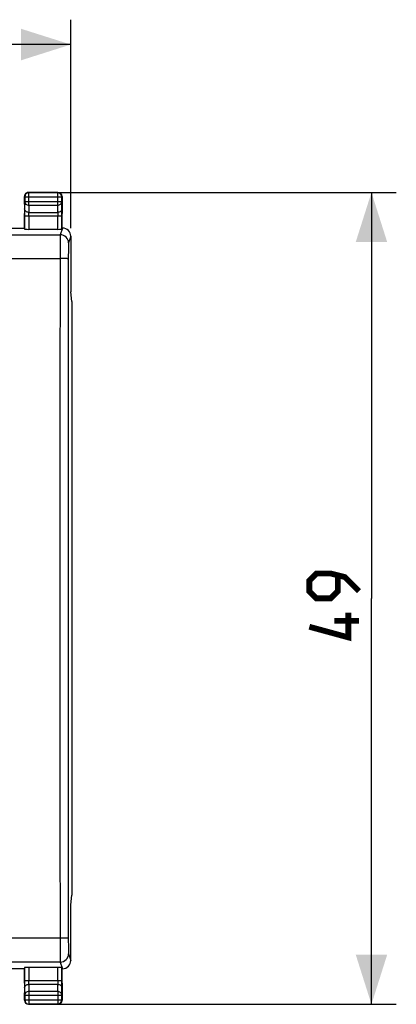
# Model space of a CAD drawing. Units: millimetres. Extents: x -77 to 42, y -25 to 48.
# Drawn here: x 19 to 42, y -25 to 35 of the extents above; entities that cross this region are included whole.
import ezdxf

# ---------------------------------------------------------------- set-up
doc = ezdxf.new("R2010")
doc.units = ezdxf.units.MM
doc.header["$LTSCALE"] = 16.335
doc.layers.get('0').update_dxf_attribs({"linetype": 'CONTINUOUS'})
for name, color, linetype in [('ASSI', 7, 'CONTINUOUS'), ('DRAFT', 7, 'CONTINUOUS'), ('RACCORDO', 7, 'CONTINUOUS')]:
    doc.layers.add(name, color=color, linetype=linetype)
doc.styles.get("Standard").update_dxf_attribs({"font": 'txt', "width": 0.8})
doc.dimstyles.new('DIMSTYLE_1', dxfattribs={"dimtxt": 3, "dimasz": 3, "dimexe": 1.5, "dimexo": 0.5, "dimgap": 0.75, "dimtad": 1, "dimtxsty": 'STANDARD', "dimblk": '_FILLED', "dimblk1": '_FILLED', "dimblk2": '_FILLED', "dimcen": 0.09, "dimazin": 2, "dimtfac": 1, "dimtofl": 0, "dimtmove": 0, "dimatfit": 3, "dimldrblk": '_FILLED', "dimfxl": 1, "dimtolj": 1, "dimarcsym": 0})

# ---------------------------------------------------------------- blocks, each defined once
blk = doc.blocks.new('_FILLED')
at = {"color": 0, "linetype": 'BYBLOCK'}
blk.add_solid([(0, 0), (-1, 0.317), (-1, -0.317)], dxfattribs=at)
blk = doc.blocks.new('*D0')
at = {"color": 7, "linetype": 'CONTINUOUS'}
for p, q in [((20.3, 24.5), (42, 24.5)), ((40.5, 24.5), (40.5, 0)), ((40.5, -24.5), (40.5, 0)), ((20.3, -24.5), (42, -24.5))]:
    blk.add_line(p, q, dxfattribs=at)
at = {"color": 7, "linetype": 'CONTINUOUS', "xscale": 3, "yscale": 3, "zscale": 3}
for p, rotation in [((40.5, 24.5), 90), ((40.5, -24.5), 270)]:
    blk.add_blockref('_FILLED', p, dxfattribs=dict(at, rotation=rotation))
blk = doc.blocks.new('*D1')
at = {"color": 7, "linetype": 'CONTINUOUS'}
for p, q in [((-22.35, 22.35), (-22.35, 34.924)), ((22.35, 22.35), (22.35, 34.924)), ((-22.35, 33.424), (0, 33.424)), ((22.35, 33.424), (0, 33.424))]:
    blk.add_line(p, q, dxfattribs=at)
at = {"color": 7, "linetype": 'CONTINUOUS', "xscale": 3, "yscale": 3, "zscale": 3, "rotation": 180}
blk.add_blockref('_FILLED', (-22.35, 33.424), dxfattribs=at)
at = {"color": 7, "linetype": 'CONTINUOUS', "xscale": 3, "yscale": 3, "zscale": 3}
blk.add_blockref('_FILLED', (22.35, 33.424), dxfattribs=at)

msp = doc.modelspace()

# ---------------------------------------------------------------- linework, layer by layer
at = {"color": 7, "linetype": 'CONTINUOUS'}
for p, q in [((21.575, 24.5), (19.8, 24.5)), ((21.558, 24.483), (19.817, 24.483)), ((19.55, 23.8), (19.55, 24.25)), ((19.55, 23.8), (19.555, 23.223)), ((19.567, 24.233), (19.567, 23.944)), ((21.808, 23.944), (21.808, 24.233)), ((21.825, 23.8), (21.82, 23.223)), ((21.825, 24.25), (21.825, 23.8)), ((19.555, 22.35), (19.555, 23.223)), ((21.82, 22.35), (21.82, 23.223)), ((19.562, 23.078), (19.562, 22.284)), ((21.813, 22.284), (21.813, 23.078)), ((15.645, 22.35), (19.555, 22.35)), ((21.563, 22.271), (19.812, 22.271)), ((21.82, 22.35), (21.85, 22.35)), ((22.35, 21.85), (22.35, 18.5)), ((22.408, 17.918), (22.35, 18.5)), ((22.408, 17.918), (22.408, -17.918)), ((22.35, -18.5), (22.408, -17.918)), ((22.35, -21.85), (22.35, -18.5)), ((19.555, -22.35), (15.645, -22.35)), ((19.555, -23.223), (19.555, -22.35)), ((19.562, -22.284), (19.562, -23.078)), ((21.563, -22.271), (19.812, -22.271)), ((21.813, -23.078), (21.813, -22.284)), ((21.85, -22.35), (21.82, -22.35)), ((21.82, -23.223), (21.82, -22.35)), ((19.555, -23.223), (19.55, -23.8)), ((21.82, -23.223), (21.825, -23.8)), ((19.55, -24.25), (19.55, -23.8)), ((19.567, -23.944), (19.567, -24.233)), ((21.808, -24.233), (21.808, -23.944)), ((21.825, -23.8), (21.825, -24.25)), ((21.575, -24.5), (19.8, -24.5)), ((19.817, -24.483), (21.558, -24.483))]:
    msp.add_line(p, q, dxfattribs=at)
at = {"color": 250, "linetype": 'CONTINUOUS'}
for p, q in [((19.817, 24.483), (19.8, 24.5)), ((19.817, 23.728), (19.817, 24.483)), ((21.558, 24.483), (21.575, 24.5)), ((21.558, 23.728), (21.558, 24.483)), ((19.567, 24.233), (19.55, 24.25)), ((19.567, 23.944), (19.563, 23.511)), ((19.567, 24.233), (21.808, 24.233)), ((19.567, 23.944), (21.808, 23.944)), ((21.808, 24.233), (21.825, 24.25)), ((21.812, 23.511), (21.808, 23.944)), ((19.817, 23.728), (19.813, 23.295)), ((19.813, 23.295), (21.562, 23.295)), ((19.817, 23.728), (21.558, 23.728)), ((21.562, 23.295), (21.558, 23.728)), ((19.562, 23.078), (21.813, 23.078)), ((19.812, 23.078), (19.812, 22.271)), ((21.563, 22.271), (21.563, 23.078)), ((21.85, 22.35), (21.717, 21.949)), ((-21.717, 21.949), (21.717, 21.949)), ((22.35, 21.85), (22.217, 21.449)), ((-21.7, 20.512), (21.7, 20.512)), ((21.7, -20.512), (-21.7, -20.512)), ((21.717, -21.949), (-21.717, -21.949)), ((21.717, -21.949), (21.85, -22.35)), ((22.217, -21.449), (22.35, -21.85)), ((19.812, -22.271), (19.812, -23.078)), ((21.563, -23.078), (21.563, -22.271)), ((21.813, -23.078), (19.562, -23.078)), ((19.563, -23.511), (19.567, -23.944)), ((21.562, -23.295), (19.813, -23.295)), ((19.813, -23.295), (19.817, -23.728)), ((21.558, -23.728), (19.817, -23.728)), ((19.817, -23.728), (19.817, -24.483)), ((21.558, -23.728), (21.562, -23.295)), ((21.558, -23.728), (21.558, -24.483)), ((21.808, -23.944), (21.812, -23.511)), ((19.567, -24.233), (19.55, -24.25)), ((19.567, -23.944), (21.808, -23.944)), ((19.567, -24.233), (21.808, -24.233)), ((21.808, -24.233), (21.825, -24.25)), ((19.817, -24.483), (19.8, -24.5)), ((21.558, -24.483), (21.575, -24.5))]:
    msp.add_line(p, q, dxfattribs=at)
at = {"color": 7, "linetype": 'CONTINUOUS', "const_width": 0.35}
for points in [[(39.75, 0.429), (38.893, 1.286), (38.036, 1.5), (37.179, 1.5), (36.75, 1.071), (36.75, 0.429), (37.179, 0), (38.036, 0), (38.464, 0.429), (38.464, 1.357)], [(39.107, -0.857), (39.107, -2.357), (36.75, -1.714)], [(39.75, -1.357), (38.25, -1.357)]]:
    msp.add_lwpolyline(points, dxfattribs=at)
at = {"color": 7, "linetype": 'CONTINUOUS'}
for centre, radius, start, end in [((19.817, 24.233), 0.25, 90.00204, 179.99796), ((21.558, 24.233), 0.25, 0.00204, 89.99796), ((21.85, 21.85), 0.5, 359.96876, 89.96076), ((21.85, -21.85), 0.5, 269.99629, 0.00313), ((19.817, -24.233), 0.25, 180.00204, 269.99796), ((21.558, -24.233), 0.25, 270.00204, 359.99796)]:
    msp.add_arc(centre, radius, start, end, dxfattribs=at)
at = {"color": 250, "linetype": 'CONTINUOUS'}
for centre, start, end in [((21.716, 21.448), 0.0994, 89.97529), ((21.716, -21.448), 270.02471, 359.9006)]:
    msp.add_arc(centre, 0.5, start, end, dxfattribs=at)
at = {"color": 7, "linetype": 'CONTINUOUS'}
for centre, major_axis, ratio, start_param, end_param in [((19.8, 24.25), (0.177, -0.177), 0.999973, 2.689367, 3.593818), ((19.8, 24.25), (-0.177, 0.177), 0.999973, -0.785384, -0.452225), ((21.575, 24.25), (0.177, 0.177), 0.999973, -0.785384, 0.785384), ((19.8, 24.25), (0.177, -0.177), 0.999973, -2.451551, -2.356208), ((19.8, 24.25), (-0.177, 0.177), 0.999973, 0.452225, 0.690042), ((19.812, 22.284), (0.25, 0), 0.052408, -3.136357, -1.570796), ((21.563, 22.284), (0.25, 0), 0.052408, -1.570796, -0.005236), ((19.812, -22.284), (0.25, 0), 0.052408, 1.570796, 3.136357), ((21.563, -22.284), (0.25, 0), 0.052408, 0.005236, 1.570796), ((19.8, -24.25), (0.177, 0.177), 0.999973, 2.356208, 3.926977), ((21.575, -24.25), (-0.177, 0.177), 0.999973, -3.593818, -2.689367), ((21.575, -24.25), (0.177, -0.177), 0.999973, 0.452225, 0.785384), ((21.575, -24.25), (0.177, -0.177), 0.999973, -0.785384, -0.452225)]:
    msp.add_ellipse(centre, major_axis=major_axis, ratio=ratio, start_param=start_param, end_param=end_param, dxfattribs=at)
at = {"color": 250, "linetype": 'CONTINUOUS'}
for points, knots in [([(19.567, 23.944), (19.567, 23.916), (19.581, 23.857), (19.638, 23.786), (19.721, 23.739), (19.785, 23.728), (19.817, 23.728)], [0, 0, 0, 0, 0.233168, 0.476663, 0.733798, 1, 1, 1, 1]), ([(21.558, 23.728), (21.59, 23.728), (21.654, 23.739), (21.737, 23.786), (21.794, 23.857), (21.808, 23.916), (21.808, 23.944)], [0, 0, 0, 0, 0.266202, 0.523337, 0.766833, 1, 1, 1, 1]), ([(19.563, 23.511), (19.563, 23.485), (19.562, 23.341), (19.562, 23.196), (19.562, 23.078)], [0, 0, 0, 0, 0.183505, 1, 1, 1, 1]), ([(19.813, 23.295), (19.781, 23.295), (19.717, 23.306), (19.634, 23.353), (19.577, 23.424), (19.563, 23.483), (19.563, 23.511)], [0, 0, 0, 0, 0.266202, 0.523337, 0.766832, 1, 1, 1, 1]), ([(19.812, 23.078), (19.812, 23.1), (19.812, 23.172), (19.812, 23.244), (19.813, 23.295)], [0, 0, 0, 0, 0.298855, 1, 1, 1, 1]), ([(21.812, 23.511), (21.812, 23.483), (21.798, 23.424), (21.741, 23.353), (21.658, 23.306), (21.594, 23.295), (21.562, 23.295)], [0, 0, 0, 0, 0.233168, 0.476663, 0.733798, 1, 1, 1, 1]), ([(21.562, 23.295), (21.562, 23.282), (21.563, 23.209), (21.563, 23.137), (21.563, 23.078)], [0, 0, 0, 0, 0.183511, 1, 1, 1, 1]), ([(21.813, 23.078), (21.813, 23.121), (21.813, 23.266), (21.813, 23.41), (21.812, 23.511)], [0, 0, 0, 0, 0.298856, 1, 1, 1, 1]), ([(21.717, 21.949), (21.716, 21.944), (21.715, 21.931), (21.713, 21.905), (21.712, 21.866), (21.71, 21.815), (21.709, 21.753), (21.707, 21.648), (21.705, 21.493), (21.703, 21.282), (21.701, 21.042), (21.7, 20.783), (21.7, 20.604), (21.7, 20.512)], [0, 0, 0, 0, 0.009545, 0.02786, 0.05481, 0.090171, 0.133644, 0.184861, 0.308721, 0.457543, 0.626269, 0.809161, 1, 1, 1, 1]), ([(22.217, 21.449), (22.216, 21.446), (22.215, 21.437), (22.213, 21.42), (22.212, 21.394), (22.21, 21.36), (22.209, 21.319), (22.207, 21.249), (22.205, 21.146), (22.203, 21.005), (22.201, 20.845), (22.2, 20.672), (22.2, 20.553), (22.2, 20.492)], [0, 0, 0, 0, 0.009624, 0.027975, 0.054944, 0.090314, 0.13379, 0.185005, 0.308848, 0.457644, 0.626338, 0.809196, 1, 1, 1, 1]), ([(21.7, 20.512), (21.698, 17.094), (21.69, 3.419), (21.693, -10.255), (21.7, -20.512)], [0, 0, 0, 0, 0.249947, 1, 1, 1, 1]), ([(22.2, 20.492), (22.2, 20.493), (22.195, 20.494), (22.188, 20.496), (22.175, 20.498), (22.158, 20.5), (22.137, 20.501), (22.101, 20.504), (22.046, 20.506), (21.972, 20.509), (21.887, 20.511), (21.795, 20.512), (21.732, 20.512), (21.7, 20.512)], [0, 0, 0, 0, 0.007515, 0.023714, 0.048911, 0.082967, 0.1256, 0.176427, 0.300716, 0.451213, 0.62229, 0.807533, 1, 1, 1, 1]), ([(22.2, 20.492), (22.198, 17.077), (22.19, 3.416), (22.193, -10.245), (22.2, -20.492)], [0, 0, 0, 0, 0.249947, 1, 1, 1, 1]), ([(22.2, -20.492), (22.2, -20.493), (22.195, -20.494), (22.188, -20.496), (22.175, -20.498), (22.158, -20.5), (22.137, -20.501), (22.101, -20.504), (22.046, -20.506), (21.972, -20.509), (21.887, -20.511), (21.795, -20.512), (21.732, -20.512), (21.7, -20.512)], [0, 0, 0, 0, 0.007515, 0.023714, 0.048911, 0.082967, 0.1256, 0.176427, 0.300716, 0.451213, 0.62229, 0.807533, 1, 1, 1, 1]), ([(21.7, -20.512), (21.7, -20.604), (21.7, -20.783), (21.701, -21.042), (21.703, -21.282), (21.705, -21.493), (21.707, -21.648), (21.709, -21.753), (21.71, -21.815), (21.712, -21.866), (21.713, -21.905), (21.715, -21.931), (21.716, -21.944), (21.717, -21.949)], [0, 0, 0, 0, 0.190839, 0.373731, 0.542457, 0.691279, 0.815139, 0.866356, 0.909829, 0.94519, 0.97214, 0.990455, 1, 1, 1, 1]), ([(22.2, -20.492), (22.2, -20.553), (22.2, -20.672), (22.201, -20.845), (22.203, -21.005), (22.205, -21.146), (22.207, -21.249), (22.209, -21.319), (22.21, -21.36), (22.212, -21.394), (22.213, -21.42), (22.215, -21.437), (22.216, -21.446), (22.217, -21.449)], [0, 0, 0, 0, 0.190804, 0.373662, 0.542356, 0.691152, 0.814995, 0.86621, 0.909686, 0.945056, 0.972025, 0.990376, 1, 1, 1, 1]), ([(19.562, -23.078), (19.562, -23.121), (19.562, -23.266), (19.562, -23.41), (19.563, -23.511)], [0, 0, 0, 0, 0.298856, 1, 1, 1, 1]), ([(19.813, -23.295), (19.813, -23.282), (19.812, -23.209), (19.812, -23.137), (19.812, -23.078)], [0, 0, 0, 0, 0.183511, 1, 1, 1, 1]), ([(21.563, -23.078), (21.563, -23.1), (21.563, -23.172), (21.563, -23.244), (21.562, -23.295)], [0, 0, 0, 0, 0.298855, 1, 1, 1, 1]), ([(21.812, -23.511), (21.812, -23.485), (21.813, -23.341), (21.813, -23.196), (21.813, -23.078)], [0, 0, 0, 0, 0.183505, 1, 1, 1, 1]), ([(19.563, -23.511), (19.563, -23.483), (19.577, -23.424), (19.634, -23.353), (19.717, -23.306), (19.781, -23.295), (19.813, -23.295)], [0, 0, 0, 0, 0.233168, 0.476663, 0.733798, 1, 1, 1, 1]), ([(19.817, -23.728), (19.785, -23.728), (19.721, -23.739), (19.638, -23.786), (19.581, -23.857), (19.567, -23.916), (19.567, -23.944)], [0, 0, 0, 0, 0.266202, 0.523337, 0.766833, 1, 1, 1, 1]), ([(21.808, -23.944), (21.808, -23.916), (21.794, -23.857), (21.737, -23.786), (21.654, -23.739), (21.59, -23.728), (21.558, -23.728)], [0, 0, 0, 0, 0.233168, 0.476663, 0.733798, 1, 1, 1, 1]), ([(21.562, -23.295), (21.594, -23.295), (21.658, -23.306), (21.741, -23.353), (21.798, -23.424), (21.812, -23.483), (21.812, -23.511)], [0, 0, 0, 0, 0.266202, 0.523337, 0.766832, 1, 1, 1, 1])]:
    msp.add_open_spline(points, degree=3, knots=knots, dxfattribs=at)
at = {"layer": 'ASSI', "color": 7, "linetype": 'CONTINUOUS'}
for p, q in [((21.575, 24.5), (19.8, 24.5)), ((21.558, 24.483), (19.817, 24.483)), ((19.55, 23.8), (19.55, 24.25)), ((19.55, 23.8), (19.555, 23.223)), ((19.567, 24.233), (19.567, 23.944)), ((21.808, 23.944), (21.808, 24.233)), ((21.825, 23.8), (21.82, 23.223)), ((21.825, 24.25), (21.825, 23.8)), ((19.555, 22.35), (19.555, 23.223)), ((21.82, 22.35), (21.82, 23.223)), ((19.562, 23.078), (19.562, 22.284)), ((21.813, 22.284), (21.813, 23.078)), ((15.645, 22.35), (19.555, 22.35)), ((21.563, 22.271), (19.812, 22.271)), ((21.82, 22.35), (21.85, 22.35)), ((22.35, 21.85), (22.35, 18.5)), ((22.408, 17.918), (22.35, 18.5)), ((22.408, 17.918), (22.408, -17.918)), ((22.35, -18.5), (22.408, -17.918)), ((22.35, -21.85), (22.35, -18.5)), ((19.555, -22.35), (15.645, -22.35)), ((19.555, -23.223), (19.555, -22.35)), ((19.562, -22.284), (19.562, -23.078)), ((21.563, -22.271), (19.812, -22.271)), ((21.813, -23.078), (21.813, -22.284)), ((21.85, -22.35), (21.82, -22.35)), ((21.82, -23.223), (21.82, -22.35)), ((19.555, -23.223), (19.55, -23.8)), ((21.82, -23.223), (21.825, -23.8)), ((19.55, -24.25), (19.55, -23.8)), ((19.567, -23.944), (19.567, -24.233)), ((21.808, -24.233), (21.808, -23.944)), ((21.825, -23.8), (21.825, -24.25)), ((21.575, -24.5), (19.8, -24.5)), ((19.817, -24.483), (21.558, -24.483))]:
    msp.add_line(p, q, dxfattribs=at)
at = {"layer": 'ASSI', "color": 250, "linetype": 'CONTINUOUS'}
for p, q in [((19.817, 24.483), (19.8, 24.5)), ((19.817, 23.728), (19.817, 24.483)), ((21.558, 24.483), (21.575, 24.5)), ((21.558, 23.728), (21.558, 24.483)), ((19.567, 24.233), (19.55, 24.25)), ((19.567, 23.944), (19.563, 23.511)), ((19.567, 24.233), (21.808, 24.233)), ((19.567, 23.944), (21.808, 23.944)), ((21.808, 24.233), (21.825, 24.25)), ((21.812, 23.511), (21.808, 23.944)), ((19.817, 23.728), (19.813, 23.295)), ((19.813, 23.295), (21.562, 23.295)), ((19.817, 23.728), (21.558, 23.728)), ((21.562, 23.295), (21.558, 23.728)), ((19.562, 23.078), (21.813, 23.078)), ((19.812, 23.078), (19.812, 22.271)), ((21.563, 22.271), (21.563, 23.078)), ((21.85, 22.35), (21.717, 21.949)), ((-21.717, 21.949), (21.717, 21.949)), ((22.35, 21.85), (22.217, 21.449)), ((-21.7, 20.512), (21.7, 20.512)), ((21.7, -20.512), (-21.7, -20.512)), ((21.717, -21.949), (-21.717, -21.949)), ((21.717, -21.949), (21.85, -22.35)), ((22.217, -21.449), (22.35, -21.85)), ((19.812, -22.271), (19.812, -23.078)), ((21.563, -23.078), (21.563, -22.271)), ((21.813, -23.078), (19.562, -23.078)), ((19.563, -23.511), (19.567, -23.944)), ((21.562, -23.295), (19.813, -23.295)), ((19.813, -23.295), (19.817, -23.728)), ((21.558, -23.728), (19.817, -23.728)), ((19.817, -23.728), (19.817, -24.483)), ((21.558, -23.728), (21.562, -23.295)), ((21.558, -23.728), (21.558, -24.483)), ((21.808, -23.944), (21.812, -23.511)), ((19.567, -24.233), (19.55, -24.25)), ((19.567, -23.944), (21.808, -23.944)), ((19.567, -24.233), (21.808, -24.233)), ((21.808, -24.233), (21.825, -24.25)), ((19.817, -24.483), (19.8, -24.5)), ((21.558, -24.483), (21.575, -24.5))]:
    msp.add_line(p, q, dxfattribs=at)
at = {"layer": 'ASSI', "color": 7, "linetype": 'CONTINUOUS'}
for centre, radius, start, end in [((19.817, 24.233), 0.25, 90.00204, 179.99796), ((21.558, 24.233), 0.25, 0.00204, 89.99796), ((21.85, 21.85), 0.5, 359.96876, 89.96076), ((21.85, -21.85), 0.5, 269.99629, 0.00313), ((19.817, -24.233), 0.25, 180.00204, 269.99796), ((21.558, -24.233), 0.25, 270.00204, 359.99796)]:
    msp.add_arc(centre, radius, start, end, dxfattribs=at)
at = {"layer": 'ASSI', "color": 250, "linetype": 'CONTINUOUS'}
for centre, start, end in [((21.716, 21.448), 0.0994, 89.97529), ((21.716, -21.448), 270.02471, 359.9006)]:
    msp.add_arc(centre, 0.5, start, end, dxfattribs=at)
at = {"layer": 'ASSI', "color": 7, "linetype": 'CONTINUOUS'}
for centre, major_axis, ratio, start_param, end_param in [((19.8, 24.25), (0.177, -0.177), 0.999973, 2.689367, 3.593818), ((19.8, 24.25), (-0.177, 0.177), 0.999973, -0.785384, -0.452225), ((21.575, 24.25), (0.177, 0.177), 0.999973, -0.785384, 0.785384), ((19.8, 24.25), (0.177, -0.177), 0.999973, -2.451551, -2.356208), ((19.8, 24.25), (-0.177, 0.177), 0.999973, 0.452225, 0.690042), ((19.812, 22.284), (0.25, 0), 0.052408, -3.136357, -1.570796), ((21.563, 22.284), (0.25, 0), 0.052408, -1.570796, -0.005236), ((19.812, -22.284), (0.25, 0), 0.052408, 1.570796, 3.136357), ((21.563, -22.284), (0.25, 0), 0.052408, 0.005236, 1.570796), ((19.8, -24.25), (0.177, 0.177), 0.999973, 2.356208, 3.926977), ((21.575, -24.25), (-0.177, 0.177), 0.999973, -3.593818, -2.689367), ((21.575, -24.25), (0.177, -0.177), 0.999973, 0.452225, 0.785384), ((21.575, -24.25), (0.177, -0.177), 0.999973, -0.785384, -0.452225)]:
    msp.add_ellipse(centre, major_axis=major_axis, ratio=ratio, start_param=start_param, end_param=end_param, dxfattribs=at)
at = {"layer": 'ASSI', "color": 250, "linetype": 'CONTINUOUS'}
for points, knots in [([(19.567, 23.944), (19.567, 23.916), (19.581, 23.857), (19.638, 23.786), (19.721, 23.739), (19.785, 23.728), (19.817, 23.728)], [0, 0, 0, 0, 0.233168, 0.476663, 0.733798, 1, 1, 1, 1]), ([(21.558, 23.728), (21.59, 23.728), (21.654, 23.739), (21.737, 23.786), (21.794, 23.857), (21.808, 23.916), (21.808, 23.944)], [0, 0, 0, 0, 0.266202, 0.523337, 0.766833, 1, 1, 1, 1]), ([(19.563, 23.511), (19.563, 23.485), (19.562, 23.341), (19.562, 23.196), (19.562, 23.078)], [0, 0, 0, 0, 0.183505, 1, 1, 1, 1]), ([(19.813, 23.295), (19.781, 23.295), (19.717, 23.306), (19.634, 23.353), (19.577, 23.424), (19.563, 23.483), (19.563, 23.511)], [0, 0, 0, 0, 0.266202, 0.523337, 0.766832, 1, 1, 1, 1]), ([(19.812, 23.078), (19.812, 23.1), (19.812, 23.172), (19.812, 23.244), (19.813, 23.295)], [0, 0, 0, 0, 0.298855, 1, 1, 1, 1]), ([(21.812, 23.511), (21.812, 23.483), (21.798, 23.424), (21.741, 23.353), (21.658, 23.306), (21.594, 23.295), (21.562, 23.295)], [0, 0, 0, 0, 0.233168, 0.476663, 0.733798, 1, 1, 1, 1]), ([(21.562, 23.295), (21.562, 23.282), (21.563, 23.209), (21.563, 23.137), (21.563, 23.078)], [0, 0, 0, 0, 0.183511, 1, 1, 1, 1]), ([(21.813, 23.078), (21.813, 23.121), (21.813, 23.266), (21.813, 23.41), (21.812, 23.511)], [0, 0, 0, 0, 0.298856, 1, 1, 1, 1]), ([(21.717, 21.949), (21.716, 21.944), (21.715, 21.931), (21.713, 21.905), (21.712, 21.866), (21.71, 21.815), (21.709, 21.753), (21.707, 21.648), (21.705, 21.493), (21.703, 21.282), (21.701, 21.042), (21.7, 20.783), (21.7, 20.604), (21.7, 20.512)], [0, 0, 0, 0, 0.009545, 0.02786, 0.05481, 0.090171, 0.133644, 0.184861, 0.308721, 0.457543, 0.626269, 0.809161, 1, 1, 1, 1]), ([(22.217, 21.449), (22.216, 21.446), (22.215, 21.437), (22.213, 21.42), (22.212, 21.394), (22.21, 21.36), (22.209, 21.319), (22.207, 21.249), (22.205, 21.146), (22.203, 21.005), (22.201, 20.845), (22.2, 20.672), (22.2, 20.553), (22.2, 20.492)], [0, 0, 0, 0, 0.009624, 0.027975, 0.054944, 0.090314, 0.13379, 0.185005, 0.308848, 0.457644, 0.626338, 0.809196, 1, 1, 1, 1]), ([(21.7, 20.512), (21.698, 17.094), (21.69, 3.419), (21.693, -10.255), (21.7, -20.512)], [0, 0, 0, 0, 0.249947, 1, 1, 1, 1]), ([(22.2, 20.492), (22.2, 20.493), (22.195, 20.494), (22.188, 20.496), (22.175, 20.498), (22.158, 20.5), (22.137, 20.501), (22.101, 20.504), (22.046, 20.506), (21.972, 20.509), (21.887, 20.511), (21.795, 20.512), (21.732, 20.512), (21.7, 20.512)], [0, 0, 0, 0, 0.007515, 0.023714, 0.048911, 0.082967, 0.1256, 0.176427, 0.300716, 0.451213, 0.62229, 0.807533, 1, 1, 1, 1]), ([(22.2, 20.492), (22.198, 17.077), (22.19, 3.416), (22.193, -10.245), (22.2, -20.492)], [0, 0, 0, 0, 0.249947, 1, 1, 1, 1]), ([(22.2, -20.492), (22.2, -20.493), (22.195, -20.494), (22.188, -20.496), (22.175, -20.498), (22.158, -20.5), (22.137, -20.501), (22.101, -20.504), (22.046, -20.506), (21.972, -20.509), (21.887, -20.511), (21.795, -20.512), (21.732, -20.512), (21.7, -20.512)], [0, 0, 0, 0, 0.007515, 0.023714, 0.048911, 0.082967, 0.1256, 0.176427, 0.300716, 0.451213, 0.62229, 0.807533, 1, 1, 1, 1]), ([(21.7, -20.512), (21.7, -20.604), (21.7, -20.783), (21.701, -21.042), (21.703, -21.282), (21.705, -21.493), (21.707, -21.648), (21.709, -21.753), (21.71, -21.815), (21.712, -21.866), (21.713, -21.905), (21.715, -21.931), (21.716, -21.944), (21.717, -21.949)], [0, 0, 0, 0, 0.190839, 0.373731, 0.542457, 0.691279, 0.815139, 0.866356, 0.909829, 0.94519, 0.97214, 0.990455, 1, 1, 1, 1]), ([(22.2, -20.492), (22.2, -20.553), (22.2, -20.672), (22.201, -20.845), (22.203, -21.005), (22.205, -21.146), (22.207, -21.249), (22.209, -21.319), (22.21, -21.36), (22.212, -21.394), (22.213, -21.42), (22.215, -21.437), (22.216, -21.446), (22.217, -21.449)], [0, 0, 0, 0, 0.190804, 0.373662, 0.542356, 0.691152, 0.814995, 0.86621, 0.909686, 0.945056, 0.972025, 0.990376, 1, 1, 1, 1]), ([(19.562, -23.078), (19.562, -23.121), (19.562, -23.266), (19.562, -23.41), (19.563, -23.511)], [0, 0, 0, 0, 0.298856, 1, 1, 1, 1]), ([(19.813, -23.295), (19.813, -23.282), (19.812, -23.209), (19.812, -23.137), (19.812, -23.078)], [0, 0, 0, 0, 0.183511, 1, 1, 1, 1]), ([(21.563, -23.078), (21.563, -23.1), (21.563, -23.172), (21.563, -23.244), (21.562, -23.295)], [0, 0, 0, 0, 0.298855, 1, 1, 1, 1]), ([(21.812, -23.511), (21.812, -23.485), (21.813, -23.341), (21.813, -23.196), (21.813, -23.078)], [0, 0, 0, 0, 0.183505, 1, 1, 1, 1]), ([(19.563, -23.511), (19.563, -23.483), (19.577, -23.424), (19.634, -23.353), (19.717, -23.306), (19.781, -23.295), (19.813, -23.295)], [0, 0, 0, 0, 0.233168, 0.476663, 0.733798, 1, 1, 1, 1]), ([(19.817, -23.728), (19.785, -23.728), (19.721, -23.739), (19.638, -23.786), (19.581, -23.857), (19.567, -23.916), (19.567, -23.944)], [0, 0, 0, 0, 0.266202, 0.523337, 0.766833, 1, 1, 1, 1]), ([(21.808, -23.944), (21.808, -23.916), (21.794, -23.857), (21.737, -23.786), (21.654, -23.739), (21.59, -23.728), (21.558, -23.728)], [0, 0, 0, 0, 0.233168, 0.476663, 0.733798, 1, 1, 1, 1]), ([(21.562, -23.295), (21.594, -23.295), (21.658, -23.306), (21.741, -23.353), (21.798, -23.424), (21.812, -23.483), (21.812, -23.511)], [0, 0, 0, 0, 0.266202, 0.523337, 0.766832, 1, 1, 1, 1])]:
    msp.add_open_spline(points, degree=3, knots=knots, dxfattribs=at)
at = {"layer": 'DRAFT', "color": 7, "linetype": 'CONTINUOUS'}
for p, q in [((19.55, 23.8), (19.555, 23.223)), ((21.825, 23.8), (21.82, 23.223)), ((19.555, 22.35), (19.555, 23.223)), ((21.82, 22.35), (21.82, 23.223)), ((15.645, 22.35), (19.555, 22.35)), ((21.82, 22.35), (21.85, 22.35)), ((22.408, 17.918), (22.35, 18.5)), ((22.408, 17.918), (22.408, -17.918)), ((22.35, -18.5), (22.408, -17.918)), ((19.555, -22.35), (15.645, -22.35)), ((19.555, -23.223), (19.555, -22.35)), ((21.85, -22.35), (21.82, -22.35)), ((21.82, -23.223), (21.82, -22.35)), ((19.555, -23.223), (19.55, -23.8)), ((21.82, -23.223), (21.825, -23.8))]:
    msp.add_line(p, q, dxfattribs=at)
at = {"layer": 'DRAFT', "color": 250, "linetype": 'CONTINUOUS'}
for p, q in [((21.85, 22.35), (21.717, 21.949)), ((21.717, -21.949), (21.85, -22.35))]:
    msp.add_line(p, q, dxfattribs=at)
at = {"layer": 'RACCORDO', "color": 7, "linetype": 'CONTINUOUS'}
for p, q in [((21.575, 24.5), (19.8, 24.5)), ((19.55, 23.8), (19.55, 24.25)), ((21.825, 24.25), (21.825, 23.8)), ((21.563, 22.271), (19.812, 22.271)), ((22.35, 21.85), (22.35, 18.5)), ((22.35, -21.85), (22.35, -18.5)), ((21.563, -22.271), (19.812, -22.271)), ((19.55, -24.25), (19.55, -23.8)), ((21.825, -23.8), (21.825, -24.25)), ((21.575, -24.5), (19.8, -24.5))]:
    msp.add_line(p, q, dxfattribs=at)
at = {"layer": 'RACCORDO', "color": 250, "linetype": 'CONTINUOUS'}
for p, q in [((19.817, 24.483), (19.8, 24.5)), ((19.817, 23.728), (19.817, 24.483)), ((21.558, 24.483), (19.817, 24.483)), ((21.558, 24.483), (21.575, 24.5)), ((21.558, 23.728), (21.558, 24.483)), ((19.567, 24.233), (19.55, 24.25)), ((19.567, 23.944), (19.563, 23.511)), ((19.567, 24.233), (19.567, 23.944)), ((19.567, 24.233), (21.808, 24.233)), ((19.567, 23.944), (21.808, 23.944)), ((21.808, 24.233), (21.825, 24.25)), ((21.808, 23.944), (21.808, 24.233)), ((21.812, 23.511), (21.808, 23.944)), ((19.817, 23.728), (19.813, 23.295)), ((19.813, 23.295), (21.562, 23.295)), ((19.817, 23.728), (21.558, 23.728)), ((21.562, 23.295), (21.558, 23.728)), ((19.562, 23.078), (19.562, 22.284)), ((19.562, 23.078), (21.813, 23.078)), ((19.812, 23.078), (19.812, 22.271)), ((21.563, 22.271), (21.563, 23.078)), ((21.813, 22.284), (21.813, 23.078)), ((-21.717, 21.949), (21.717, 21.949)), ((22.35, 21.85), (22.217, 21.449)), ((-21.7, 20.512), (21.7, 20.512)), ((21.7, -20.512), (-21.7, -20.512)), ((21.717, -21.949), (-21.717, -21.949)), ((22.217, -21.449), (22.35, -21.85)), ((19.562, -22.284), (19.562, -23.078)), ((19.812, -22.271), (19.812, -23.078)), ((21.563, -23.078), (21.563, -22.271)), ((21.813, -23.078), (21.813, -22.284)), ((21.813, -23.078), (19.562, -23.078)), ((19.563, -23.511), (19.567, -23.944)), ((21.562, -23.295), (19.813, -23.295)), ((19.813, -23.295), (19.817, -23.728)), ((21.558, -23.728), (19.817, -23.728)), ((19.817, -23.728), (19.817, -24.483)), ((21.558, -23.728), (21.562, -23.295)), ((21.558, -23.728), (21.558, -24.483)), ((21.808, -23.944), (21.812, -23.511)), ((19.567, -24.233), (19.55, -24.25)), ((19.567, -23.944), (21.808, -23.944)), ((19.567, -23.944), (19.567, -24.233)), ((19.567, -24.233), (21.808, -24.233)), ((21.808, -24.233), (21.808, -23.944)), ((21.808, -24.233), (21.825, -24.25)), ((19.817, -24.483), (19.8, -24.5)), ((19.817, -24.483), (21.558, -24.483)), ((21.558, -24.483), (21.575, -24.5))]:
    msp.add_line(p, q, dxfattribs=at)
for centre, radius, start, end in [((19.817, 24.233), 0.25, 90.00204, 179.99796), ((21.558, 24.233), 0.25, 0.00204, 89.99796), ((21.716, 21.448), 0.5, 0.10176, 89.97609), ((21.716, -21.448), 0.5, 270.02391, 359.89824), ((19.817, -24.233), 0.25, 180.00204, 269.99796), ((21.558, -24.233), 0.25, 270.00204, 359.99796)]:
    msp.add_arc(centre, radius, start, end, dxfattribs=at)
at = {"layer": 'RACCORDO', "color": 7, "linetype": 'CONTINUOUS'}
for centre, start, end in [((21.85, 21.85), 359.9686, 89.96055), ((21.85, -21.85), 269.99658, 0.00333)]:
    msp.add_arc(centre, 0.5, start, end, dxfattribs=at)
for centre, major_axis, ratio, start_param, end_param in [((19.8, 24.25), (0.177, -0.177), 0.999973, 2.356208, 3.926977), ((21.575, 24.25), (0.177, 0.177), 0.999973, -0.785384, 0.785384), ((19.812, 22.284), (0.25, 0), 0.052408, -3.136357, -1.570796), ((21.563, 22.284), (0.25, 0), 0.052408, -1.570796, -0.005236), ((19.812, -22.284), (0.25, 0), 0.052408, 1.570796, 3.136357), ((21.563, -22.284), (0.25, 0), 0.052408, 0.005236, 1.570796), ((19.8, -24.25), (0.177, 0.177), 0.999973, -3.926977, -2.356208), ((21.575, -24.25), (0.177, -0.177), 0.999973, -0.785384, 0.785384)]:
    msp.add_ellipse(centre, major_axis=major_axis, ratio=ratio, start_param=start_param, end_param=end_param, dxfattribs=at)
at = {"layer": 'RACCORDO', "color": 250, "linetype": 'CONTINUOUS'}
for points, knots in [([(19.567, 23.944), (19.567, 23.93), (19.57, 23.902), (19.585, 23.861), (19.608, 23.823), (19.651, 23.779), (19.721, 23.739), (19.785, 23.728), (19.817, 23.728)], [0, 0, 0, 0, 0.116246, 0.233984, 0.354372, 0.478092, 0.734524, 1, 1, 1, 1]), ([(21.558, 23.728), (21.59, 23.728), (21.654, 23.739), (21.724, 23.779), (21.767, 23.823), (21.79, 23.861), (21.805, 23.902), (21.808, 23.93), (21.808, 23.944)], [0, 0, 0, 0, 0.265476, 0.521908, 0.645628, 0.766016, 0.883754, 1, 1, 1, 1]), ([(19.563, 23.511), (19.563, 23.45), (19.562, 23.306), (19.562, 23.162), (19.562, 23.078)], [0, 0, 0, 0, 0.422652, 1, 1, 1, 1]), ([(19.813, 23.295), (19.781, 23.295), (19.717, 23.306), (19.647, 23.346), (19.605, 23.39), (19.581, 23.428), (19.566, 23.469), (19.563, 23.497), (19.563, 23.511)], [0, 0, 0, 0, 0.265476, 0.521908, 0.645628, 0.766016, 0.883754, 1, 1, 1, 1]), ([(19.812, 23.078), (19.812, 23.12), (19.812, 23.192), (19.813, 23.264), (19.813, 23.295)], [0, 0, 0, 0, 0.577344, 1, 1, 1, 1]), ([(21.812, 23.511), (21.812, 23.497), (21.809, 23.469), (21.794, 23.428), (21.77, 23.39), (21.728, 23.346), (21.658, 23.306), (21.594, 23.295), (21.562, 23.295)], [0, 0, 0, 0, 0.116246, 0.233984, 0.354372, 0.478092, 0.734524, 1, 1, 1, 1]), ([(21.562, 23.295), (21.562, 23.264), (21.563, 23.192), (21.563, 23.12), (21.563, 23.078)], [0, 0, 0, 0, 0.422656, 1, 1, 1, 1]), ([(21.813, 23.078), (21.813, 23.162), (21.813, 23.306), (21.812, 23.45), (21.812, 23.511)], [0, 0, 0, 0, 0.577348, 1, 1, 1, 1]), ([(21.717, 21.949), (21.716, 21.947), (21.716, 21.942), (21.715, 21.934), (21.714, 21.922), (21.713, 21.901), (21.712, 21.866), (21.71, 21.815), (21.709, 21.753), (21.708, 21.68), (21.706, 21.596), (21.705, 21.465), (21.703, 21.282), (21.701, 21.042), (21.7, 20.783), (21.7, 20.604), (21.7, 20.512)], [0, 0, 0, 0, 0.003675, 0.009549, 0.017616, 0.027864, 0.054814, 0.090175, 0.133648, 0.184865, 0.24339, 0.308724, 0.457546, 0.626271, 0.809162, 1, 1, 1, 1]), ([(22.217, 21.449), (22.216, 21.448), (22.216, 21.445), (22.215, 21.44), (22.214, 21.432), (22.213, 21.417), (22.212, 21.394), (22.21, 21.36), (22.209, 21.319), (22.207, 21.27), (22.206, 21.214), (22.205, 21.127), (22.203, 21.005), (22.201, 20.845), (22.2, 20.672), (22.2, 20.553), (22.2, 20.492)], [0, 0, 0, 0, 0.003727, 0.009632, 0.017721, 0.027984, 0.054953, 0.090323, 0.133799, 0.185012, 0.24353, 0.308855, 0.457649, 0.626342, 0.809198, 1, 1, 1, 1]), ([(21.7, 20.512), (21.698, 17.094), (21.69, 3.419), (21.693, -10.255), (21.7, -20.512)], [0, 0, 0, 0, 0.249947, 1, 1, 1, 1]), ([(22.2, 20.492), (22.2, 20.492), (22.199, 20.493), (22.197, 20.494), (22.193, 20.495), (22.186, 20.496), (22.175, 20.498), (22.158, 20.5), (22.137, 20.501), (22.112, 20.503), (22.082, 20.505), (22.05, 20.506), (22.013, 20.508), (21.96, 20.509), (21.887, 20.511), (21.795, 20.512), (21.732, 20.512), (21.7, 20.512)], [0, 0, 0, 0, 0.002831, 0.007623, 0.014605, 0.023831, 0.049024, 0.083076, 0.125704, 0.176525, 0.235072, 0.3008, 0.373095, 0.45128, 0.622336, 0.807556, 1, 1, 1, 1]), ([(22.2, 20.492), (22.198, 17.077), (22.19, 3.416), (22.193, -10.245), (22.2, -20.492)], [0, 0, 0, 0, 0.249947, 1, 1, 1, 1]), ([(22.2, -20.492), (22.2, -20.492), (22.199, -20.493), (22.197, -20.494), (22.193, -20.495), (22.186, -20.496), (22.175, -20.498), (22.158, -20.5), (22.137, -20.501), (22.112, -20.503), (22.082, -20.505), (22.05, -20.506), (22.013, -20.508), (21.96, -20.509), (21.887, -20.511), (21.795, -20.512), (21.732, -20.512), (21.7, -20.512)], [0, 0, 0, 0, 0.002831, 0.007623, 0.014605, 0.023831, 0.049024, 0.083076, 0.125704, 0.176526, 0.235073, 0.300801, 0.373095, 0.45128, 0.622336, 0.807556, 1, 1, 1, 1]), ([(21.7, -20.512), (21.7, -20.604), (21.7, -20.783), (21.701, -21.042), (21.703, -21.282), (21.705, -21.465), (21.706, -21.596), (21.708, -21.68), (21.709, -21.753), (21.71, -21.815), (21.712, -21.866), (21.713, -21.901), (21.714, -21.922), (21.715, -21.934), (21.716, -21.942), (21.716, -21.947), (21.717, -21.949)], [0, 0, 0, 0, 0.190838, 0.373729, 0.542454, 0.691276, 0.75661, 0.815135, 0.866352, 0.909825, 0.945186, 0.972136, 0.982384, 0.990451, 0.996325, 1, 1, 1, 1]), ([(22.2, -20.492), (22.2, -20.553), (22.2, -20.672), (22.201, -20.845), (22.203, -21.005), (22.205, -21.127), (22.206, -21.214), (22.207, -21.27), (22.209, -21.319), (22.21, -21.36), (22.212, -21.394), (22.213, -21.417), (22.214, -21.432), (22.215, -21.44), (22.216, -21.445), (22.216, -21.448), (22.217, -21.449)], [0, 0, 0, 0, 0.190802, 0.373658, 0.542351, 0.691145, 0.75647, 0.814988, 0.866201, 0.909677, 0.945047, 0.972016, 0.982279, 0.990368, 0.996273, 1, 1, 1, 1]), ([(19.562, -23.078), (19.562, -23.162), (19.562, -23.306), (19.563, -23.45), (19.563, -23.511)], [0, 0, 0, 0, 0.577348, 1, 1, 1, 1]), ([(19.813, -23.295), (19.813, -23.264), (19.812, -23.192), (19.812, -23.12), (19.812, -23.078)], [0, 0, 0, 0, 0.422656, 1, 1, 1, 1]), ([(21.563, -23.078), (21.563, -23.12), (21.563, -23.192), (21.562, -23.264), (21.562, -23.295)], [0, 0, 0, 0, 0.577344, 1, 1, 1, 1]), ([(21.812, -23.511), (21.812, -23.45), (21.813, -23.306), (21.813, -23.162), (21.813, -23.078)], [0, 0, 0, 0, 0.422652, 1, 1, 1, 1]), ([(19.563, -23.511), (19.563, -23.497), (19.566, -23.469), (19.581, -23.428), (19.605, -23.39), (19.647, -23.346), (19.717, -23.306), (19.781, -23.295), (19.813, -23.295)], [0, 0, 0, 0, 0.116246, 0.233984, 0.354372, 0.478092, 0.734524, 1, 1, 1, 1]), ([(19.817, -23.728), (19.785, -23.728), (19.721, -23.739), (19.651, -23.779), (19.608, -23.823), (19.585, -23.861), (19.57, -23.902), (19.567, -23.93), (19.567, -23.944)], [0, 0, 0, 0, 0.265476, 0.521908, 0.645628, 0.766016, 0.883754, 1, 1, 1, 1]), ([(21.808, -23.944), (21.808, -23.93), (21.805, -23.902), (21.79, -23.861), (21.767, -23.823), (21.724, -23.779), (21.654, -23.739), (21.59, -23.728), (21.558, -23.728)], [0, 0, 0, 0, 0.116246, 0.233984, 0.354372, 0.478092, 0.734524, 1, 1, 1, 1]), ([(21.562, -23.295), (21.594, -23.295), (21.658, -23.306), (21.728, -23.346), (21.77, -23.39), (21.794, -23.428), (21.809, -23.469), (21.812, -23.497), (21.812, -23.511)], [0, 0, 0, 0, 0.265476, 0.521908, 0.645628, 0.766016, 0.883754, 1, 1, 1, 1])]:
    msp.add_open_spline(points, degree=3, knots=knots, dxfattribs=at)

# ---------------------------------------------------------------- dimensions: what is measured, and where the dimension line sits
at = {"color": 7, "linetype": 'CONTINUOUS'}
for base, p1, p2, angle, picture, middle in [((-22.35, 33.424), (22.35, 21.85), (-22.35, 21.85), 180, '*D1', (-4.393, 33.424)), ((40.5, -24.5), (19.8, 24.5), (19.8, -24.5), 270, '*D0', (40.5, -2.357))]:
    dim = msp.add_linear_dim(base=base, p1=p1, p2=p2, angle=angle, dimstyle='DIMSTYLE_1', dxfattribs=at)
    dim.commit()
    dim.dimension.update_dxf_attribs({"geometry": picture, "text_midpoint": middle, "dimtype": 160})

doc.saveas('drawing.dxf')
